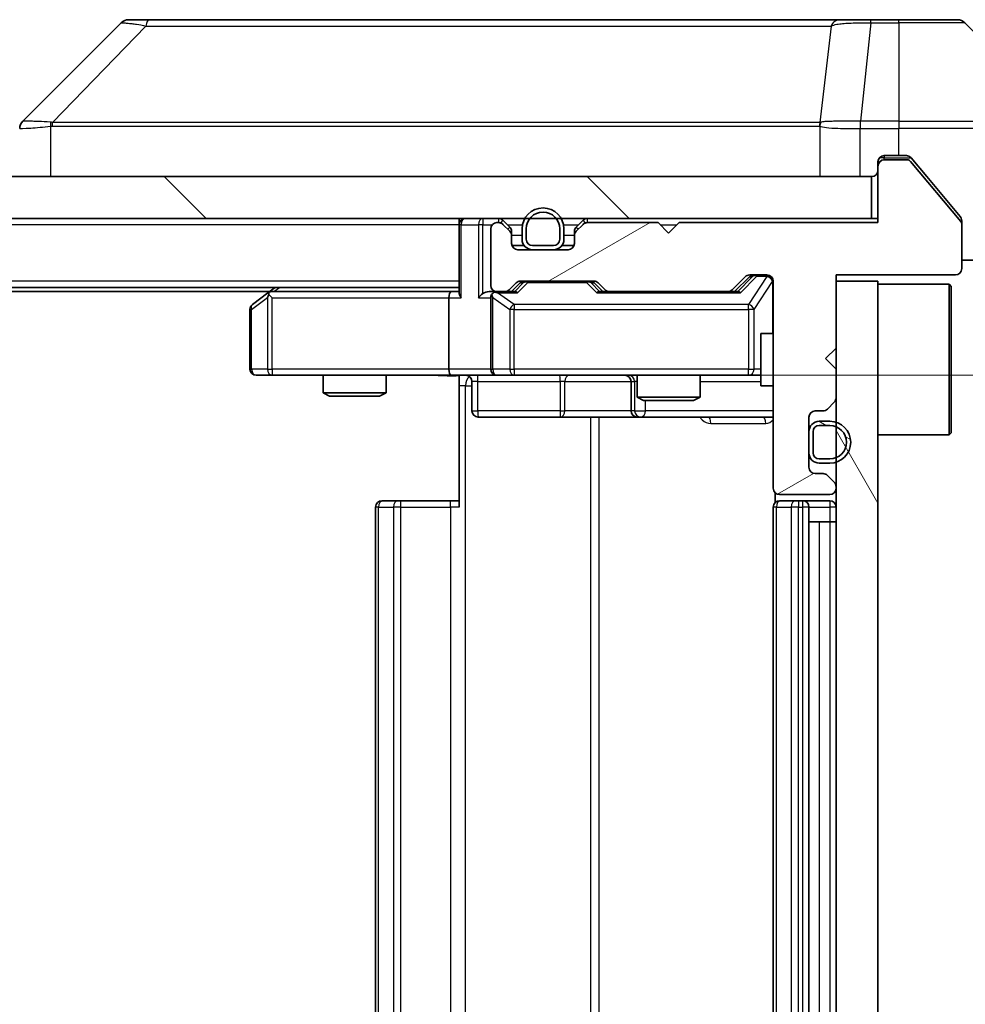
# Model space of a CAD drawing. Units: millimetres. Extents: x 0 to 7684, y 0 to 1264.
# Drawn here: x 2378 to 2423, y 1001 to 1048 of the extents above; entities that cross this region are included whole.
import ezdxf

# ---------------------------------------------------------------- set-up
doc = ezdxf.new("R2010")
doc.units = ezdxf.units.MM
doc.header["$LTSCALE"] = 3
doc.layers.get('Defpoints').update_dxf_attribs({"lineweight": 25})
for name, color, linetype, lineweight in [('Dimension (ISO)', 7, 'Continuous', 18), ('Dimension (ISO) @ 1', 7, 'Continuous', 18), ('Hatch (ISO)', 1, 'Continuous', 18), ('Visible (ISO)', 7, 'Continuous', 35), ('Visible Narrow (ISO)', 7, 'Continuous', 25)]:
    doc.layers.add(name, color=color, linetype=linetype, lineweight=lineweight)
doc.styles.add('Note Text (TK)', font='MS PGothic.ttf')
doc.dimstyles.new('Default - Method 1b (TK)', dxfattribs={"dimscale": 3, "dimtxt": 2.5, "dimasz": 2.5, "dimexe": 1, "dimexo": 1.5, "dimgap": 1, "dimtad": 1, "dimrnd": 1e-08, "dimdsep": 46, "dimtxsty": 'Note Text (TK)', "dimcen": 0.09, "dimdle": 5, "dimclrd": 100, "dimclre": 100, "dimclrt": 7, "dimadec": 1, "dimazin": 1, "dimtfac": 1, "dimtmove": 0, "dimatfit": 3, "dimfxl": 1, "dimtolj": 1, "dimlwd": -1, "dimlwe": -1, "dimarcsym": 0})

# ---------------------------------------------------------------- blocks, each defined once
blk = doc.blocks.new('*D36')
at = {"layer": 'Defpoints', "color": 0}
for p in [(2398.343, 1031.489), (2398.343, 965.489), (2479.512, 965.489)]:
    blk.add_point(p, dxfattribs=at)
at = {"layer": 'Dimension (ISO)', "color": 100}
for p, q in [((2405.093, 1031.489), (2484.012, 1031.489)), ((2479.512, 1020.239), (2479.512, 976.739)), ((2405.093, 965.489), (2484.012, 965.489))]:
    blk.add_line(p, q, dxfattribs=at)
for points in [[(2477.637, 1020.239), (2481.387, 1020.239), (2479.512, 1031.489)], [(2477.637, 976.739), (2481.387, 976.739), (2479.512, 965.489)]]:
    blk.add_solid(points, dxfattribs=at)
at = {"layer": 'Dimension (ISO)', "color": 7, "insert": (2469.387, 991.202), "char_height": 11.25, "attachment_point": 4, "rotation": 90, "style": 'Note Text (TK)'}
blk.add_mtext('\\A1;66', dxfattribs=at)

msp = doc.modelspace()

# ---------------------------------------------------------------- hatches: boundary and pattern name
at = {"layer": 'Hatch (ISO)'}
h = msp.add_hatch(dxfattribs=at)
h.set_pattern_fill('ANSI31', color=256, scale=114.3, angle=-14.99998, style=0)
h.set_pattern_definition([(30, (1117.75, -36), (-7.14375, 12.37334), [])])
edge = h.paths.add_edge_path()
edge.add_line((2418.7188, 1038.7891), (2409.2188, 1038.7891))
edge.add_line((2409.2188, 1038.7891), (2408.7188, 1038.2891))
edge.add_line((2408.7188, 1038.2891), (2408.2188, 1038.7891))
edge.add_line((2408.2188, 1038.7891), (2404.843, 1038.7891))
edge.add_ellipse((2404.843, 1038.4891), major_axis=(-0.3, 0), ratio=1, start_angle=270, end_angle=315)
edge.add_line((2404.6309, 1038.7012), (2404.3066, 1038.3769))
edge.add_ellipse((2404.5188, 1038.1648), major_axis=(-0.2121, -0.2121), ratio=1, start_angle=270, end_angle=315)
edge.add_line((2404.2188, 1038.1648), (2404.2188, 1037.7891))
edge.add_ellipse((2403.9188, 1037.7891), major_axis=(0, -0.3), ratio=1, start_angle=0, end_angle=90, ccw=False)
edge.add_line((2403.9188, 1037.4891), (2401.5188, 1037.4891))
edge.add_ellipse((2401.5188, 1037.7891), major_axis=(-0.3, 0), ratio=1, start_angle=0, end_angle=90, ccw=False)
edge.add_line((2401.2188, 1037.7891), (2401.2188, 1038.1648))
edge.add_ellipse((2400.9188, 1038.1648), major_axis=(0, 0.3), ratio=1, start_angle=270, end_angle=315)
edge.add_line((2401.1309, 1038.3769), (2400.8066, 1038.7012))
edge.add_ellipse((2400.5945, 1038.4891), major_axis=(-0.2121, 0.2121), ratio=1, start_angle=270, end_angle=315)
edge.add_line((2400.5945, 1038.7891), (2400.5188, 1038.7891))
edge.add_ellipse((2400.5188, 1038.4891), major_axis=(-0.3, 0), ratio=1, start_angle=270, end_angle=360)
edge.add_line((2400.2188, 1038.4891), (2400.2188, 1035.7891))
edge.add_ellipse((2400.5188, 1035.7891), major_axis=(0, -0.3), ratio=1, start_angle=270, end_angle=360)
edge.add_line((2400.5188, 1035.4891), (2400.8945, 1035.4891))
edge.add_ellipse((2400.8945, 1035.7891), major_axis=(0.3, 0), ratio=1, start_angle=270, end_angle=315)
edge.add_line((2401.1066, 1035.5769), (2401.4309, 1035.9012))
edge.add_ellipse((2401.643, 1035.6891), major_axis=(0.2121, 0.2121), ratio=1, start_angle=45, end_angle=90, ccw=False)
edge.add_line((2401.643, 1035.9891), (2405.1445, 1035.9891))
edge.add_ellipse((2405.1445, 1035.6891), major_axis=(0.3, 0), ratio=1, start_angle=45, end_angle=90, ccw=False)
edge.add_line((2405.3566, 1035.9012), (2405.6809, 1035.5769))
edge.add_ellipse((2405.893, 1035.7891), major_axis=(0.2121, -0.2121), ratio=1, start_angle=270, end_angle=315)
edge.add_line((2405.893, 1035.4891), (2411.5445, 1035.4891))
edge.add_ellipse((2411.5445, 1035.7891), major_axis=(0.3, 0), ratio=1, start_angle=270, end_angle=315)
edge.add_line((2411.7566, 1035.5769), (2412.3809, 1036.2012))
edge.add_ellipse((2412.593, 1035.9891), major_axis=(0.2121, 0.2121), ratio=1, start_angle=45, end_angle=90, ccw=False)
edge.add_line((2412.593, 1036.2891), (2413.4188, 1036.2891))
edge.add_ellipse((2413.4188, 1035.9891), major_axis=(0.3, 0), ratio=1, start_angle=0, end_angle=90, ccw=False)
edge.add_line((2413.7188, 1035.9891), (2413.7188, 1026.0891))
edge.add_ellipse((2414.0188, 1026.0891), major_axis=(0, -0.3), ratio=1, start_angle=270, end_angle=360)
edge.add_line((2414.0188, 1025.7891), (2416.4188, 1025.7891))
edge.add_ellipse((2416.4188, 1026.0891), major_axis=(0.3, 0), ratio=1, start_angle=270, end_angle=360)
edge.add_line((2416.7188, 1026.0891), (2416.7188, 1026.1648))
edge.add_ellipse((2416.4188, 1026.1648), major_axis=(0, 0.3), ratio=1, start_angle=270, end_angle=315)
edge.add_line((2416.6309, 1026.3769), (2416.3066, 1026.7012))
edge.add_ellipse((2416.0945, 1026.4891), major_axis=(-0.2121, 0.2121), ratio=1, start_angle=270, end_angle=315)
edge.add_line((2416.0945, 1026.7891), (2415.7188, 1026.7891))
edge.add_ellipse((2415.7188, 1027.0891), major_axis=(-0.3, 0), ratio=1, start_angle=0, end_angle=90, ccw=False)
edge.add_line((2415.4188, 1027.0891), (2415.4188, 1029.4891))
edge.add_ellipse((2415.7188, 1029.4891), major_axis=(0, 0.3), ratio=1, start_angle=0, end_angle=90, ccw=False)
edge.add_line((2415.7188, 1029.7891), (2416.0945, 1029.7891))
edge.add_ellipse((2416.0945, 1030.0891), major_axis=(0.3, 0), ratio=1, start_angle=270, end_angle=315)
edge.add_line((2416.3066, 1029.8769), (2416.6309, 1030.2012))
edge.add_ellipse((2416.4188, 1030.4133), major_axis=(0.2121, 0.2121), ratio=1, start_angle=270, end_angle=315)
edge.add_line((2416.7188, 1030.4133), (2416.7188, 1031.7891))
edge.add_line((2416.7188, 1031.7891), (2416.2188, 1032.2891))
edge.add_line((2416.2188, 1032.2891), (2416.7188, 1032.7891))
edge.add_line((2416.7188, 1032.7891), (2416.7188, 1036.2891))
edge.add_line((2416.7188, 1036.2891), (2422.4188, 1036.2891))
edge.add_ellipse((2422.4188, 1036.5891), major_axis=(0.3, 0), ratio=1, start_angle=270, end_angle=360)
edge.add_line((2422.7188, 1036.5891), (2422.7188, 1038.7167))
edge.add_ellipse((2422.5188, 1038.7167), major_axis=(0, 0.2), ratio=1, start_angle=270, end_angle=309.80557)
edge.add_line((2422.6724, 1038.8447), (2420.2787, 1041.7171))
edge.add_ellipse((2420.1251, 1041.5891), major_axis=(-0.128, 0.1536), ratio=1, start_angle=270, end_angle=320.19443)
edge.add_line((2420.1251, 1041.7891), (2419.0188, 1041.7891))
edge.add_ellipse((2419.0188, 1041.4891), major_axis=(-0.3, 0), ratio=1, start_angle=270, end_angle=360)
edge.add_line((2418.7188, 1041.4891), (2418.7188, 1038.7891))
h = msp.add_hatch(dxfattribs=at)
h.set_pattern_fill('ANSI31', color=256, scale=114.3, angle=90.00021, style=0)
h.set_pattern_definition([(135.0002, (1117.75, -36), (-10.10275, -10.10283), [])])
h.paths.add_polyline_path([(2269.0188, 1040.9891), (2269.0188, 1038.9891), (2418.4188, 1038.9891), (2418.4188, 1040.9891)])
h = msp.add_hatch(dxfattribs=at)
h.set_pattern_fill('ANSI31', color=256, scale=114.3, angle=75.00018, style=0)
h.set_pattern_definition([(120.0002, (1117.75, -36), (-12.37332, -7.14379), [])])
h.paths.add_polyline_path([(2416.7188, 960.9891), (2418.7188, 960.9891), (2418.7188, 1035.9891), (2416.7188, 1035.9891)])
h = msp.add_hatch(dxfattribs=at)
h.set_pattern_fill('ANSI31', color=256, scale=114.3, angle=105.00025, style=0)
h.set_pattern_definition([(150.0002, (1117.75, -36), (-7.1437, -12.37337), [])])
edge = h.paths.add_edge_path()
edge.add_ellipse((2415.9188, 1027.7891), major_axis=(0, -0.5), ratio=1, start_angle=270, end_angle=360)
edge.add_line((2415.9188, 1027.2891), (2416.4188, 1027.2891))
edge.add_ellipse((2416.4188, 1028.2891), major_axis=(1, 0), ratio=1, start_angle=270, end_angle=450)
edge.add_line((2416.4188, 1029.2891), (2415.9188, 1029.2891))
edge.add_ellipse((2415.9188, 1028.7891), major_axis=(-0.5, 0), ratio=1, start_angle=270, end_angle=360)
edge.add_line((2415.4188, 1028.7891), (2415.4188, 1027.7891))
edge = h.paths.add_edge_path(flags=0)
edge.add_ellipse((2415.9188, 1027.7891), major_axis=(-0.3, 0), ratio=1, start_angle=0, end_angle=90)
edge.add_line((2415.9188, 1027.4891), (2416.4188, 1027.4891))
edge.add_ellipse((2416.4188, 1028.2891), major_axis=(0.8, 0), ratio=1, start_angle=270, end_angle=450)
edge.add_line((2416.4188, 1029.0891), (2415.9188, 1029.0891))
edge.add_ellipse((2415.9188, 1028.7891), major_axis=(0, 0.3), ratio=1, start_angle=0, end_angle=90)
edge.add_line((2415.6188, 1028.7891), (2415.6188, 1027.7891))

# ---------------------------------------------------------------- linework, layer by layer
at = {"layer": 'Visible (ISO)'}
for p, q in [((2382.5723, 1048.3426), (2377.8652, 1043.6355)), ((2383.9015, 1048.4891), (2382.9259, 1048.4891)), ((2416.9136, 1048.4891), (2383.9015, 1048.4891)), ((2418.3817, 1048.4891), (2416.9136, 1048.4891)), ((2419.7188, 1048.4891), (2418.3817, 1048.4891)), ((2419.7188, 1048.4891), (2422.5116, 1048.4891)), ((2427.5723, 1043.6355), (2422.8652, 1048.3426)), ((2414.9688, 1043.5696), (2414.9688, 1043.572)), ((2419.0188, 1041.9891), (2419.7188, 1041.9891)), ((2420.1251, 1041.7891), (2419.0188, 1041.7891)), ((2420.0782, 1041.9891), (2419.7188, 1041.9891)), ((2422.6724, 1038.8447), (2420.2787, 1041.7171)), ((2421.0521, 1040.9891), (2420.3087, 1041.8811)), ((2418.7188, 1041.4891), (2418.7188, 1041.6891)), ((2418.7188, 1041.4891), (2418.7188, 1038.7891)), ((2418.4188, 1040.9891), (2269.0188, 1040.9891)), ((2418.4188, 1038.9891), (2418.4188, 1040.9891)), ((2422.6492, 1039.0725), (2421.0521, 1040.9891)), ((2269.0188, 1038.9891), (2418.4188, 1038.9891)), ((2398.7188, 1038.6891), (2398.7188, 1038.9891)), ((2401.1309, 1038.5769), (2400.8066, 1038.9012)), ((2404.6309, 1038.9012), (2404.3066, 1038.5769)), ((2418.7188, 1038.9891), (2418.4188, 1038.9891)), ((2398.7188, 1038.6891), (2398.7188, 1035.4012)), ((2400.2188, 1038.4891), (2400.2188, 1035.7891)), ((2400.5945, 1038.7891), (2400.5188, 1038.7891)), ((2401.1309, 1038.3769), (2400.8066, 1038.7012)), ((2401.7188, 1038.4891), (2401.7188, 1037.9891)), ((2401.9188, 1038.4891), (2401.9188, 1037.9891)), ((2401.9188, 1037.9891), (2401.9188, 1038.4891)), ((2403.5188, 1037.9891), (2403.5188, 1038.4891)), ((2403.5188, 1038.4891), (2403.5188, 1037.9891)), ((2403.7188, 1037.9891), (2403.7188, 1038.4891)), ((2404.6309, 1038.7012), (2404.3066, 1038.3769)), ((2408.2188, 1038.7891), (2404.843, 1038.7891)), ((2408.7188, 1038.2891), (2408.2188, 1038.7891)), ((2409.2188, 1038.7891), (2408.7188, 1038.2891)), ((2418.7188, 1038.7891), (2409.2188, 1038.7891)), ((2422.7188, 1038.8805), (2422.7188, 1038.7167)), ((2422.7188, 1036.5891), (2422.7188, 1038.7167)), ((2401.2188, 1038.1648), (2401.2188, 1038.3648)), ((2401.2188, 1037.7891), (2401.2188, 1038.1648)), ((2404.2188, 1038.3648), (2404.2188, 1038.1648)), ((2404.2188, 1038.1648), (2404.2188, 1037.7891)), ((2401.8188, 1037.6891), (2401.2359, 1037.6891)), ((2403.9188, 1037.4891), (2401.5188, 1037.4891)), ((2402.2188, 1037.6891), (2403.2188, 1037.6891)), ((2403.2188, 1037.6891), (2402.2188, 1037.6891)), ((2402.2188, 1037.4891), (2403.2188, 1037.4891)), ((2404.2016, 1037.6891), (2403.6188, 1037.6891)), ((2427.7188, 1036.9891), (2422.7188, 1036.9891)), ((2411.7566, 1035.5769), (2412.3809, 1036.2012)), ((2411.8688, 1035.4891), (2412.5809, 1036.2012)), ((2412.593, 1036.2891), (2413.4188, 1036.2891)), ((2416.7188, 1032.7891), (2416.7188, 1036.2891)), ((2416.7188, 1036.2891), (2422.4188, 1036.2891)), ((2398.7188, 1035.6891), (2288.7188, 1035.6891)), ((2389.9188, 1035.6891), (2389.5721, 1035.4291)), ((2401.1066, 1035.5769), (2401.4309, 1035.9012)), ((2401.2188, 1035.4891), (2401.6309, 1035.9012)), ((2401.643, 1035.9891), (2405.1445, 1035.9891)), ((2405.1566, 1035.9012), (2405.5688, 1035.4891)), ((2405.3566, 1035.9012), (2405.6809, 1035.5769)), ((2413.7188, 1035.9891), (2413.7188, 1026.0891)), ((2418.7188, 1035.9891), (2416.7188, 1035.9891)), ((2416.7188, 1035.9891), (2416.7188, 960.9891)), ((2418.7188, 960.9891), (2418.7188, 1035.9891)), ((2418.7188, 1035.8391), (2422.1188, 1035.8391)), ((2422.1188, 1028.6391), (2422.1188, 1035.8391)), ((2422.2188, 1035.7391), (2422.1188, 1035.8391)), ((2422.2188, 1035.7391), (2422.2188, 1028.7391)), ((2389.6521, 1035.4891), (2297.7854, 1035.4891)), ((2389.5721, 1035.4291), (2388.8388, 1034.8791)), ((2389.7822, 1035.1891), (2389.6265, 1035.3447)), ((2398.343, 1035.4891), (2389.7521, 1035.4891)), ((2398.2188, 1035.1891), (2398.2188, 1031.7891)), ((2398.7188, 1035.4891), (2398.343, 1035.4891)), ((2400.5188, 1035.4891), (2400.143, 1035.4891)), ((2400.2188, 1035.1891), (2400.2188, 1031.7891)), ((2400.5188, 1035.4891), (2400.8945, 1035.4891)), ((2401.3949, 1035.4891), (2400.8945, 1035.4891)), ((2405.893, 1035.4891), (2405.3927, 1035.4891)), ((2405.893, 1035.4891), (2411.5445, 1035.4891)), ((2412.0449, 1035.4891), (2411.5445, 1035.4891)), ((2388.7188, 1034.6391), (2388.7188, 1031.7891)), ((2413.1188, 1033.4891), (2413.1188, 1030.9891)), ((2413.7188, 1033.4891), (2413.1188, 1033.4891)), ((2416.2188, 1032.2891), (2416.7188, 1032.7891)), ((2416.7188, 1031.7891), (2416.2188, 1032.2891)), ((2389.0188, 1031.4891), (2389.7822, 1031.4891)), ((2389.7822, 1031.4891), (2398.343, 1031.4891)), ((2392.2188, 1031.4891), (2392.2188, 1030.6424)), ((2395.2188, 1031.4891), (2395.2188, 1030.6424)), ((2400.5188, 1031.4891), (2398.343, 1031.4891)), ((2398.7188, 1031.4813), (2398.7188, 1030.9891)), ((2400.5188, 1031.4891), (2401.337, 1031.4891)), ((2401.337, 1031.4891), (2412.5333, 1031.4891)), ((2407.2188, 1031.4891), (2407.2188, 1030.4424)), ((2410.2188, 1031.4891), (2410.2188, 1030.4424)), ((2412.5333, 1031.4891), (2413.1188, 1031.4891)), ((2416.7188, 1030.4133), (2416.7188, 1031.7891)), ((2398.7188, 1025.1891), (2398.7188, 1030.9891)), ((2399.3201, 1031.1891), (2399.3201, 1029.7891)), ((2406.9242, 1031.1891), (2406.9242, 1029.7891)), ((2413.7188, 1030.9891), (2413.1188, 1030.9891)), ((2392.2188, 1030.6424), (2395.2188, 1030.6424)), ((2392.5255, 1030.4891), (2392.2188, 1030.6424)), ((2394.912, 1030.4891), (2392.5255, 1030.4891)), ((2394.912, 1030.4891), (2395.2188, 1030.6424)), ((2407.2188, 1030.4424), (2410.2188, 1030.4424)), ((2407.5255, 1030.2891), (2407.2188, 1030.4424)), ((2409.912, 1030.2891), (2410.2188, 1030.4424)), ((2409.912, 1030.2891), (2407.5255, 1030.2891)), ((2416.3066, 1029.8769), (2416.6309, 1030.2012)), ((2399.6201, 1029.4891), (2403.5497, 1029.4891)), ((2403.5497, 1029.4891), (2407.2242, 1029.4891)), ((2407.2242, 1029.4891), (2407.3958, 1029.4891)), ((2407.3958, 1029.4891), (2413.7188, 1029.4891)), ((2415.4188, 1027.0891), (2415.4188, 1029.4891)), ((2415.7188, 1029.7891), (2416.0945, 1029.7891)), ((2416.4188, 1029.2891), (2415.9188, 1029.2891)), ((2416.4188, 1029.0891), (2415.9188, 1029.0891)), ((2415.9188, 1029.0891), (2416.4188, 1029.0891)), ((2415.4188, 1028.7891), (2415.4188, 1027.7891)), ((2415.6188, 1028.7891), (2415.6188, 1027.7891)), ((2415.6188, 1027.7891), (2415.6188, 1028.7891)), ((2418.7188, 1028.6391), (2422.1188, 1028.6391)), ((2422.2188, 1028.7391), (2422.1188, 1028.6391)), ((2415.9188, 1027.4891), (2416.4188, 1027.4891)), ((2416.4188, 1027.4891), (2415.9188, 1027.4891)), ((2415.9188, 1027.2891), (2416.4188, 1027.2891)), ((2416.0945, 1026.7891), (2415.7188, 1026.7891)), ((2416.6309, 1026.3769), (2416.3066, 1026.7012)), ((2413.8086, 1025.875), (2413.8086, 1025.4031)), ((2414.0188, 1025.7891), (2416.4188, 1025.7891)), ((2416.7188, 1026.0891), (2416.7188, 1026.1648)), ((2395.0188, 1025.4891), (2395.0773, 1025.4891)), ((2395.7844, 1025.4891), (2395.0773, 1025.4891)), ((2395.7844, 1025.4891), (2395.9259, 1025.4891)), ((2398.3045, 1025.4891), (2395.9259, 1025.4891)), ((2398.3045, 1025.4891), (2398.7188, 1025.4891)), ((2414.0188, 1025.4891), (2414.0773, 1025.4891)), ((2414.7844, 1025.4891), (2414.0773, 1025.4891)), ((2414.7844, 1025.4891), (2414.9259, 1025.4891)), ((2415.1188, 1025.4891), (2414.9259, 1025.4891)), ((2416.4188, 1025.4891), (2415.1188, 1025.4891)), ((2394.7188, 1025.1891), (2394.7188, 971.7891)), ((2413.7188, 1025.1891), (2413.7188, 971.7891)), ((2415.4188, 971.7891), (2415.4188, 1025.1891)), ((2415.4188, 1024.4891), (2415.9188, 1024.4891)), ((2416.4188, 1024.4891), (2415.9188, 1024.4891)), ((2416.4188, 1024.4891), (2416.7188, 1024.4891))]:
    msp.add_line(p, q, dxfattribs=at)
for centre, radius, start, end in [((2382.9259, 1047.9891), 0.5, 90, 135), ((2422.5116, 1047.9891), 0.5, 45, 90), ((2378.2188, 1043.2819), 0.5, 134.97183, 180.00125), ((2419.0188, 1041.6891), 0.3, 90, 180), ((2419.0188, 1041.4891), 0.3, 90, 180), ((2420.1251, 1041.5891), 0.2, 39.80557, 90), ((2418.4188, 1041.2891), 0.3, 270, 0), ((2402.7188, 1038.4891), 1, 0, 180), ((2399.0188, 1038.6891), 0.3, 90, 180), ((2400.5945, 1038.6891), 0.3, 45, 90), ((2402.7188, 1038.4891), 0.8, 0, 180), ((2402.7188, 1038.4891), 0.8, 0, 180), ((2404.843, 1038.6891), 0.3, 90, 135), ((2400.5188, 1038.4891), 0.3, 90, 180), ((2400.5945, 1038.4891), 0.3, 45, 90), ((2400.9188, 1038.3648), 0.3, 0, 45), ((2404.5188, 1038.3648), 0.3, 135, 180), ((2404.843, 1038.4891), 0.3, 90, 135), ((2422.5188, 1038.7167), 0.2, 0, 39.80557), ((2400.9188, 1038.1648), 0.3, 0, 45), ((2402.2188, 1037.9891), 0.5, 180, 270), ((2402.2188, 1037.9891), 0.3, 180, 270), ((2402.2188, 1037.9891), 0.3, 180, 270), ((2403.2188, 1037.9891), 0.3, 270, 0), ((2403.2188, 1037.9891), 0.3, 270, 0), ((2403.2188, 1037.9891), 0.5, 270, 0), ((2404.5188, 1038.1648), 0.3, 135, 180), ((2401.5188, 1037.7891), 0.3, 180, 270), ((2403.9188, 1037.7891), 0.3, 270, 0), ((2422.4188, 1036.5891), 0.3, 270, 0), ((2412.593, 1035.9891), 0.3, 90, 135), ((2413.4188, 1035.9891), 0.3, 0, 90), ((2400.5188, 1035.7891), 0.3, 180, 270), ((2401.643, 1035.6891), 0.3, 90, 135), ((2405.1445, 1035.6891), 0.3, 45, 90), ((2389.7521, 1035.1891), 0.3, 113.43798, 126.8699), ((2389.7521, 1035.1891), 0.3, 90, 113.43798), ((2400.5188, 1035.1891), 0.3, 148.75555, 180), ((2400.5188, 1035.1891), 0.3, 90, 113.43798), ((2400.8945, 1035.7891), 0.3, 270, 315), ((2405.893, 1035.7891), 0.3, 225, 270), ((2411.5445, 1035.7891), 0.3, 270, 315), ((2389.0188, 1034.6391), 0.3, 126.8699, 180), ((2389.0188, 1031.7891), 0.3, 180, 270), ((2399.0201, 1031.1891), 0.3, 0, 90), ((2400.5188, 1031.7891), 0.3, 180, 270), ((2406.6242, 1031.1891), 0.3, 0, 90), ((2416.4188, 1030.4133), 0.3, 315, 0), ((2399.6201, 1029.7891), 0.3, 180, 270), ((2407.2242, 1029.7891), 0.3, 180, 270), ((2415.7188, 1029.4891), 0.3, 90, 180), ((2416.0945, 1030.0891), 0.3, 270, 315), ((2415.9188, 1028.7891), 0.5, 90, 180), ((2415.9188, 1028.7891), 0.3, 90, 180), ((2415.9188, 1028.7891), 0.3, 90, 180), ((2416.4188, 1028.2891), 1, 270, 90), ((2416.4188, 1028.2891), 0.8, 270, 90), ((2416.4188, 1028.2891), 0.8, 270, 90), ((2415.9188, 1027.7891), 0.5, 180, 270), ((2415.9188, 1027.7891), 0.3, 180, 270), ((2415.9188, 1027.7891), 0.3, 180, 270), ((2415.7188, 1027.0891), 0.3, 180, 270), ((2416.0945, 1026.4891), 0.3, 45, 90), ((2416.4188, 1026.1648), 0.3, 0, 45), ((2414.0188, 1026.0891), 0.3, 180, 270), ((2416.4188, 1026.0891), 0.3, 270, 0), ((2395.0188, 1025.1891), 0.3, 90, 180), ((2414.0188, 1025.1891), 0.3, 90, 180), ((2415.1188, 1025.1891), 0.3, 0, 90), ((2416.4188, 1025.1891), 0.3, 0, 90)]:
    msp.add_arc(centre, radius, start, end, dxfattribs=at)
for centre, major_axis, ratio, start_param, end_param in [((2378.1194, 1041.0727), (-0.254, 2.5629), 0.0093619, 6.2829775, 6.2908582), ((2412.7931, 1035.9891), (-0.3, 0), 0.9998508, 4.712389, 5.4978618), ((2401.8431, 1035.6891), (-0.3, 0), 0.9998508, 4.712389, 5.4978618), ((2404.9445, 1035.6891), (0.3, 0), 0.9998508, 0.7853235, 1.5707963), ((2389.7822, 1035.2116), (0.2411, 0.4823), 0.3700244, 1.4790131, 1.7537399), ((2398.343, 1035.1891), (0, -0.3), 0.4142136, 3.1415927, 4.712389), ((2399.0188, 1035.1891), (0.2772, -0.2772), 0.4142136, 3.5342917, 4.3196899), ((2399.843, 1035.1891), (-0.2772, -0.2772), 0.4142136, 4.3196899, 5.1050881), ((2400.143, 1035.1891), (-0.4243, 0), 0.7071068, 4.712389, 5.4977871), ((2400.5188, 1035.2116), (-0.2515, 0.483), 0.3384375, 1.1216156, 1.3963425), ((2400.551, 1035.1891), (-0.6487, 0.2044), 0.3384375, 4.8186392, 5.0530703), ((2401.498, 1035.1891), (0.1246, -0.2958), 0.4004104, 2.3310669, 2.974568), ((2405.2895, 1035.1891), (-0.1246, -0.2958), 0.4004104, 3.3086173, 3.9521184), ((2412.148, 1035.1891), (0.1246, -0.2958), 0.4004104, 2.3310669, 2.974568), ((2398.343, 1031.7891), (0, -0.3), 0.4142136, 4.712389, 6.2831853)]:
    msp.add_ellipse(centre, major_axis=major_axis, ratio=ratio, start_param=start_param, end_param=end_param, dxfattribs=at)
for points, knots in [([(2420.3087, 1041.8811), (2420.3028, 1041.8882), (2420.2967, 1041.8949), (2420.2637, 1041.9278), (2420.23, 1041.9509), (2420.1561, 1041.9815), (2420.1159, 1041.9891), (2420.0782, 1041.9891)], [-0.070529028, -0.070529028, -0.070529028, -0.070529028, -0.06784493, -0.06784493, -0.056529226, -0.056529226, -0.045213522, -0.045213522, -0.045213522, -0.045213522]), ([(2422.7188, 1038.8805), (2422.7188, 1038.918), (2422.7112, 1038.9579), (2422.6845, 1039.0231), (2422.6681, 1039.0498), (2422.6492, 1039.0725)], [-0.093261283, -0.093261283, -0.093261283, -0.093261283, -0.081985357, -0.081985357, -0.073077632, -0.073077632, -0.073077632, -0.073077632]), ([(2389.6328, 1035.4643), (2389.6318, 1035.4619), (2389.6309, 1035.4593), (2389.6257, 1035.4421), (2389.6231, 1035.4228), (2389.6227, 1035.3856), (2389.624, 1035.3647), (2389.6265, 1035.3447)], [0.381031219, 0.381031219, 0.381031219, 0.381031219, 0.382741903, 0.382741903, 0.391761654, 0.391761654, 0.398553638, 0.398553638, 0.398553638, 0.398553638]), ([(2400.3994, 1035.4643), (2400.3932, 1035.4616), (2400.3871, 1035.4587), (2400.3546, 1035.442), (2400.3254, 1035.4205), (2400.2893, 1035.3835), (2400.2741, 1035.3638), (2400.2623, 1035.3447)], [0.250886757, 0.250886757, 0.250886757, 0.250886757, 0.252877969, 0.252877969, 0.261958418, 0.261958418, 0.268388032, 0.268388032, 0.268388032, 0.268388032]), ([(2398.7188, 1031.4773), (2398.5255, 1031.4673), (2398.3318, 1031.4609), (2397.9442, 1031.4719), (2397.7504, 1031.4891), (2397.5562, 1031.4891)], [0, 0, 0, 0, 0.05805072, 0.05805072, 0.11630897, 0.11630897, 0.11630897, 0.11630897])]:
    msp.add_open_spline(points, degree=3, knots=knots, dxfattribs=at)
at = {"layer": 'Visible Narrow (ISO)'}
for p, q in [((2418.3817, 1048.3426), (2417.8877, 1043.6355)), ((2418.3817, 1048.3426), (2418.3817, 1048.4891)), ((2418.3817, 1048.3426), (2419.7188, 1048.3426)), ((2419.7188, 1048.3426), (2419.7188, 1048.4891)), ((2419.7188, 1048.3426), (2419.7188, 1043.6355)), ((2422.8652, 1048.3426), (2419.7188, 1048.3426)), ((2383.7481, 1048.1873), (2379.2804, 1043.5719)), ((2416.481, 1048.1873), (2415.9503, 1043.5719)), ((2417.8691, 1043.6356), (2417.8724, 1043.2819)), ((2419.7188, 1043.6355), (2417.8877, 1043.6355)), ((2417.8877, 1043.282), (2417.8877, 1043.6355)), ((2419.7188, 1043.6355), (2427.5723, 1043.6355)), ((2419.7188, 1043.6355), (2419.7188, 1043.282)), ((2379.2002, 1040.9891), (2379.2002, 1043.3954)), ((2385.7188, 1043.5737), (2385.7188, 1043.5735)), ((2403.7188, 1043.5786), (2403.7188, 1043.5797)), ((2409.0255, 1043.5781), (2409.0255, 1043.5789)), ((2415.9408, 1043.3954), (2415.9408, 1040.9891)), ((2417.8724, 1040.9891), (2417.8724, 1043.2819)), ((2417.8877, 1043.282), (2419.7188, 1043.282)), ((2419.7188, 1041.9891), (2419.7188, 1043.282)), ((2427.7188, 1043.282), (2419.7188, 1043.282)), ((2419.0188, 1041.8891), (2418.7951, 1041.8891)), ((2419.0188, 1041.9891), (2419.0188, 1041.8891)), ((2419.0188, 1041.8891), (2420.3018, 1041.8891)), ((2419.0188, 1041.7891), (2419.0188, 1041.8891)), ((2399.843, 1038.9891), (2399.843, 1038.6891)), ((2400.5945, 1038.9891), (2400.5945, 1038.7891)), ((2400.8066, 1038.9012), (2400.6816, 1038.7762)), ((2404.7559, 1038.7762), (2404.6309, 1038.9012)), ((2404.843, 1038.7891), (2404.843, 1038.9891)), ((2398.7188, 1038.6891), (2288.7188, 1038.6891)), ((2398.8066, 1038.6891), (2398.7188, 1038.6891)), ((2398.8066, 1038.6891), (2399.6309, 1038.6891)), ((2398.8066, 1035.1891), (2398.8066, 1038.6891)), ((2399.843, 1038.6891), (2399.6309, 1038.6891)), ((2399.6309, 1038.6891), (2399.6309, 1035.1891)), ((2399.843, 1038.6891), (2400.2951, 1038.6891)), ((2399.843, 1035.4012), (2399.843, 1038.6891)), ((2401.0188, 1038.6891), (2401.739, 1038.6891)), ((2401.0309, 1038.4769), (2401.1309, 1038.5769)), ((2403.6986, 1038.6891), (2404.4188, 1038.6891)), ((2404.3066, 1038.5769), (2404.4066, 1038.4769)), ((2408.3188, 1038.6891), (2409.1188, 1038.6891)), ((2401.2188, 1038.3648), (2401.1424, 1038.3648)), ((2401.2188, 1038.1891), (2401.7188, 1038.1891)), ((2403.7188, 1038.1891), (2404.2188, 1038.1891)), ((2404.2951, 1038.3648), (2404.2188, 1038.3648)), ((2412.7174, 1036.2012), (2412.0217, 1035.4891)), ((2412.148, 1035.4291), (2412.9296, 1036.2291)), ((2413.4188, 1036.2072), (2412.5333, 1034.8791)), ((2412.5809, 1036.2012), (2412.7174, 1036.2012)), ((2412.9296, 1036.2891), (2412.9296, 1036.2291)), ((2412.9296, 1036.2291), (2413.4188, 1036.2291)), ((2413.4188, 1036.2291), (2413.4188, 1036.2891)), ((2413.4188, 1036.2291), (2413.4188, 1036.2072)), ((2398.7188, 1035.9891), (2288.7188, 1035.9891)), ((2389.8656, 1035.4891), (2390.1323, 1035.6891)), ((2401.7743, 1035.9012), (2401.3717, 1035.4891)), ((2401.498, 1035.4291), (2401.9865, 1035.9291)), ((2401.6309, 1035.9012), (2401.7743, 1035.9012)), ((2401.9865, 1035.9891), (2401.9865, 1035.9291)), ((2401.9865, 1035.9291), (2404.801, 1035.9291)), ((2404.801, 1035.9291), (2404.801, 1035.9891)), ((2404.801, 1035.9291), (2405.2895, 1035.4291)), ((2405.4158, 1035.4891), (2405.0132, 1035.9012)), ((2405.0132, 1035.9012), (2405.1566, 1035.9012)), ((2412.8017, 1034.6391), (2413.6871, 1035.9672)), ((2413.7188, 1035.9672), (2413.6871, 1035.9672)), ((2413.6871, 1035.9672), (2413.6871, 1033.4891)), ((2388.7994, 1034.6391), (2389.5628, 1035.2116)), ((2389.5628, 1035.2116), (2389.5628, 1031.7891)), ((2389.7822, 1035.1891), (2398.2188, 1035.1891)), ((2389.7822, 1031.7891), (2389.7822, 1035.1891)), ((2398.2188, 1035.1891), (2398.8066, 1035.1891)), ((2399.6309, 1035.1891), (2400.2188, 1035.1891)), ((2400.3141, 1035.2116), (2401.1323, 1034.6391)), ((2400.3141, 1031.7891), (2400.3141, 1035.2116)), ((2400.551, 1035.4291), (2401.498, 1035.4291)), ((2401.337, 1034.8791), (2400.551, 1035.4291)), ((2405.2895, 1035.4291), (2412.148, 1035.4291)), ((2401.337, 1034.8791), (2401.337, 1034.6391)), ((2412.5333, 1034.8791), (2401.337, 1034.8791)), ((2412.5333, 1034.6391), (2412.5333, 1034.8791)), ((2388.7188, 1034.6391), (2388.7994, 1034.6391)), ((2388.7994, 1031.7891), (2388.7994, 1034.6391)), ((2401.337, 1034.6391), (2401.1323, 1034.6391)), ((2401.1323, 1034.6391), (2401.1323, 1031.7891)), ((2401.337, 1031.7891), (2401.337, 1034.6391)), ((2401.337, 1034.6391), (2412.5333, 1034.6391)), ((2412.8017, 1034.6391), (2412.5333, 1034.6391)), ((2412.5333, 1034.6391), (2412.5333, 1031.7891)), ((2412.8017, 1031.7891), (2412.8017, 1034.6391)), ((2388.7188, 1031.7891), (2388.7994, 1031.7891)), ((2389.5628, 1031.7891), (2388.7994, 1031.7891)), ((2389.5628, 1031.7891), (2389.7822, 1031.7891)), ((2398.2188, 1031.7891), (2389.7822, 1031.7891)), ((2389.7822, 1031.7891), (2389.7822, 1031.4891)), ((2400.2188, 1031.7891), (2398.2188, 1031.7891)), ((2400.2188, 1031.7891), (2400.3141, 1031.7891)), ((2401.1323, 1031.7891), (2400.3141, 1031.7891)), ((2401.1323, 1031.7891), (2401.337, 1031.7891)), ((2401.337, 1031.7891), (2401.337, 1031.4891)), ((2412.5333, 1031.7891), (2401.337, 1031.7891)), ((2412.5333, 1031.7891), (2412.8017, 1031.7891)), ((2412.5333, 1031.4891), (2412.5333, 1031.7891)), ((2413.1188, 1031.7891), (2412.8017, 1031.7891)), ((2399.0116, 1030.9891), (2398.7188, 1030.9891)), ((2399.0116, 965.9891), (2399.0116, 1030.9891)), ((2399.0116, 1030.9891), (2399.3201, 1030.9891)), ((2399.607, 1031.1891), (2399.3201, 1031.1891)), ((2399.607, 1031.1891), (2403.5366, 1031.1891)), ((2399.607, 1029.7891), (2399.607, 1031.1891)), ((2403.7618, 1031.1891), (2403.5366, 1031.1891)), ((2403.5366, 1031.1891), (2403.5366, 1029.7891)), ((2403.7618, 1031.1891), (2406.9242, 1031.1891)), ((2403.7618, 1029.7891), (2403.7618, 1031.1891)), ((2406.9245, 1031.1891), (2406.9242, 1031.1891)), ((2406.9245, 1031.1891), (2407.0961, 1031.1891)), ((2406.9245, 1029.7891), (2406.9245, 1031.1891)), ((2407.2188, 1031.1891), (2407.0961, 1031.1891)), ((2407.0961, 1031.1891), (2407.0961, 1029.7891)), ((2410.2188, 1031.1891), (2413.1188, 1031.1891)), ((2407.6079, 1029.7891), (2407.6079, 1030.2891)), ((2399.3201, 1029.7891), (2399.607, 1029.7891)), ((2403.5366, 1029.7891), (2399.607, 1029.7891)), ((2403.5366, 1029.7891), (2403.7618, 1029.7891)), ((2406.9242, 1029.7891), (2403.7618, 1029.7891)), ((2404.9896, 1029.4891), (2404.9896, 967.4891)), ((2405.394, 967.4891), (2405.394, 1029.4891)), ((2406.9242, 1029.7891), (2406.9245, 1029.7891)), ((2407.0961, 1029.7891), (2406.9245, 1029.7891)), ((2407.0961, 1029.7891), (2407.6079, 1029.7891)), ((2413.7188, 1029.7891), (2407.6079, 1029.7891)), ((2410.7336, 1029.1891), (2413.3637, 1029.1891)), ((2395.9259, 1025.1891), (2395.9259, 1025.4891)), ((2398.3045, 1025.1891), (2398.3045, 1025.4891)), ((2414.9259, 1025.4891), (2414.9259, 1025.1891)), ((2415.1188, 1025.4891), (2415.1188, 1025.1891)), ((2416.4188, 1025.4891), (2416.4188, 1025.1891)), ((2394.8652, 1025.1891), (2394.7188, 1025.1891)), ((2394.8652, 971.7891), (2394.8652, 1025.1891)), ((2394.8652, 1025.1891), (2395.5723, 1025.1891)), ((2395.5723, 1025.1891), (2395.5723, 971.7891)), ((2395.9259, 1025.1891), (2395.5723, 1025.1891)), ((2395.9259, 971.7891), (2395.9259, 1025.1891)), ((2395.9259, 1025.1891), (2398.3045, 1025.1891)), ((2398.3045, 1025.1891), (2398.3045, 971.7891)), ((2398.7188, 1025.1891), (2398.3045, 1025.1891)), ((2413.8652, 1025.1891), (2413.7188, 1025.1891)), ((2413.8652, 971.7891), (2413.8652, 1025.1891)), ((2413.8652, 1025.1891), (2414.5723, 1025.1891)), ((2414.5723, 1025.1891), (2414.5723, 971.7891)), ((2414.9259, 1025.1891), (2414.5723, 1025.1891)), ((2414.9259, 971.7891), (2414.9259, 1025.1891)), ((2414.9259, 1025.1891), (2415.1188, 1025.1891)), ((2415.1188, 1025.1891), (2415.1188, 971.7891)), ((2415.4188, 1025.1891), (2415.1188, 1025.1891)), ((2415.4188, 1025.1891), (2416.4188, 1025.1891)), ((2416.4188, 1025.1891), (2416.4188, 1024.4891)), ((2416.7188, 1025.1891), (2416.4188, 1025.1891)), ((2415.9188, 1024.4891), (2415.9188, 972.4891)), ((2416.4188, 1024.4891), (2416.4188, 972.4891))]:
    msp.add_line(p, q, dxfattribs=at)
msp.add_arc((2404.801, 1035.6891), 0.3, 45, 90.00428, dxfattribs=at)
for centre, major_axis, ratio, start_param, end_param in [((2383.9015, 1047.9891), (0, 0.5), 0.334217, 0, 1.1631073), ((2416.9136, 1047.9891), (0, 0.5), 0.9424961, 0, 1.1631073), ((2417.6417, 1041.0735), (1.1531, 2.3491), 0.8868656, 0.401991, 0.4098729), ((2379.3299, 1043.3954), (-0.0739, 0.4945), 0.2565995, 1.1323703, 1.5324621), ((2379.4028, 1043.4012), (-0.0002, -0.5), 0.2606492, 4.3641196, 4.7124922), ((2416.404, 1043.4012), (-0.0007, 0.5), 0.9654335, 1.2210076, 1.5693802), ((2416.4237, 1043.3954), (-0.2432, -0.4368), 0.9558993, 4.8014076, 5.2014997), ((2417.7173, 1041.9677), (1.3965, 0.5705), 0.8478071, 1.121789, 1.1322502), ((2399.0188, 1038.6891), (0, 0.3), 0.7071068, 0, 1.5707963), ((2399.843, 1038.6891), (0, 0.3), 0.7071068, 0, 1.5707963), ((2412.9296, 1035.9891), (0, 0.3), 0.9998508, 0, 0.7854728), ((2412.9296, 1035.9891), (-0.2146, 0.2096), 0.6901674, 5.305635, 6.266302), ((2413.4188, 1035.9891), (0.3, 0), 0.8, 0, 1.5707963), ((2413.4188, 1035.9672), (0.3, 0), 0.8, 0, 1.5707963), ((2413.4188, 1035.9672), (0.2496, -0.1664), 0.7427814, 0.7314474, 2.0305866), ((2401.9865, 1035.6891), (0, 0.3), 0.9998508, 0, 0.7854728), ((2401.9865, 1035.6891), (-0.2146, 0.2096), 0.6901674, 5.305635, 6.266302), ((2404.801, 1035.6891), (0.2146, 0.2096), 0.6901674, 0.0168833, 0.9775503), ((2389.0188, 1034.6391), (-0.18, 0.24), 0.6509254, 0, 1.116638), ((2401.337, 1034.6391), (-0.172, -0.2458), 0.6073134, 3.9975941, 5.1142321), ((2412.5333, 1034.6391), (-0.2496, 0.1664), 0.7427814, 3.87304, 5.1721792), ((2389.0188, 1031.7891), (0, -0.3), 0.7311768, 4.712389, 6.2831853), ((2389.7822, 1031.7891), (0, -0.3), 0.7311768, 4.712389, 6.2831853), ((2399.3652, 1030.9891), (0, -0.5), 0.7071068, 3.6320888, 4.712389), ((2399.5939, 1031.1891), (0, 0.3), 0.0436194, 4.712389, 6.2831853), ((2400.5188, 1031.7891), (0, -0.3), 0.682188, 4.712389, 6.2831853), ((2401.337, 1031.7891), (0, -0.3), 0.682188, 4.712389, 6.2831853), ((2403.5235, 1031.1891), (0, 0.3), 0.0436194, 4.712389, 6.2831853), ((2403.974, 1031.1891), (0, 0.3), 0.7071068, 0, 1.5707963), ((2406.6248, 1031.1891), (0, 0.3), 0.9990482, 4.712389, 6.2831853), ((2406.7964, 1031.1891), (0, 0.3), 0.9990482, 4.712389, 6.2831853), ((2412.5333, 1031.7891), (0, -0.3), 0.8944272, 0, 1.5707963), ((2399.6201, 1029.7891), (0, -0.3), 0.0436194, 4.712389, 6.2831853), ((2403.5497, 1029.7891), (0, -0.3), 0.0436194, 4.712389, 6.2831853), ((2403.5497, 1029.7891), (0, -0.3), 0.7071068, 0, 1.5707963), ((2407.2242, 1029.7891), (0, -0.3), 0.9990482, 4.712389, 6.2831853), ((2407.3958, 1029.7891), (0, -0.3), 0.9990482, 4.712389, 6.2831853), ((2407.3958, 1029.7891), (0, -0.3), 0.7071068, 0, 1.5707963), ((2410.6061, 1029.1891), (0, 0.3), 0.4251427, 4.712389, 6.2831853), ((2413.1883, 1029.1891), (0, 0.3), 0.5845417, 4.712389, 6.2831853), ((2395.0773, 1025.1891), (0, 0.3), 0.7071068, 0, 1.5707963), ((2395.7844, 1025.1891), (0, 0.3), 0.7071068, 0, 1.5707963), ((2414.0773, 1025.1891), (0, 0.3), 0.7071068, 0, 1.5707963), ((2414.7844, 1025.1891), (0, 0.3), 0.7071068, 0, 1.5707963)]:
    msp.add_ellipse(centre, major_axis=major_axis, ratio=ratio, start_param=start_param, end_param=end_param, dxfattribs=at)
for points, knots in [([(2382.5723, 1048.3426), (2382.5729, 1048.3432), (2382.6224, 1048.3426), (2382.689, 1048.3385), (2382.7108, 1048.3372), (2382.7345, 1048.3355), (2382.7604, 1048.3333), (2382.8149, 1048.3288), (2382.8776, 1048.3224), (2382.9644, 1048.3132), (2383.031, 1048.3062), (2383.1056, 1048.298), (2383.1891, 1048.287), (2383.2251, 1048.2822), (2383.2628, 1048.2769), (2383.3021, 1048.271), (2383.4325, 1048.2513), (2383.5799, 1048.226), (2383.7481, 1048.1873)], [-0.18750417, -0.18750417, -0.18750417, -0.18750417, -0.13432623, -0.13432623, -0.13432623, -0.1169551, -0.1169551, -0.1169551, -0.08035893, -0.08035893, -0.08035893, -0.0522949, -0.0522949, -0.0522949, -0.04017946, -0.04017946, -0.04017946, 0, 0, 0, 0]), ([(2416.481, 1048.1873), (2416.5535, 1048.2236), (2416.6483, 1048.2485), (2416.7528, 1048.2673), (2416.7969, 1048.2752), (2416.8431, 1048.2821), (2416.8916, 1048.2883), (2416.9818, 1048.2998), (2417.0783, 1048.3086), (2417.1797, 1048.3156), (2417.2624, 1048.3213), (2417.3484, 1048.3258), (2417.4368, 1048.3294), (2417.5772, 1048.3352), (2417.704, 1048.339), (2417.8495, 1048.3411), (2418.0103, 1048.3435), (2418.2106, 1048.3438), (2418.3817, 1048.3426)], [-0.18750242, -0.18750242, -0.18750242, -0.18750242, -0.14982589, -0.14982589, -0.14982589, -0.1339303, -0.1339303, -0.1339303, -0.10441433, -0.10441433, -0.10441433, -0.08035818, -0.08035818, -0.08035818, -0.04217927, -0.04217927, -0.04217927, 0, 0, 0, 0]), ([(2383.7481, 1048.1873), (2383.7724, 1048.1871), (2383.7968, 1048.1869), (2383.8212, 1048.1868), (2383.9646, 1048.1857), (2384.1732, 1048.185), (2384.3067, 1048.1844), (2384.3907, 1048.184), (2384.4576, 1048.1837), (2384.5314, 1048.1834), (2384.5655, 1048.1832), (2384.6014, 1048.1831), (2384.6426, 1048.183), (2385.2365, 1048.1813), (2385.8505, 1048.1817), (2386.4174, 1048.1822), (2386.5881, 1048.1823), (2386.7582, 1048.1824), (2386.9331, 1048.1825), (2387.9788, 1048.183), (2389.0125, 1048.1815), (2390.0297, 1048.1803), (2390.8782, 1048.1794), (2391.7212, 1048.1789), (2392.5463, 1048.1786), (2393.6994, 1048.1783), (2394.8176, 1048.1782), (2395.9176, 1048.1777), (2397.3633, 1048.177), (2398.7694, 1048.1765), (2400.114, 1048.1762), (2402.279, 1048.1756), (2404.2926, 1048.1752), (2406.1524, 1048.1748), (2406.5034, 1048.1747), (2406.8483, 1048.1748), (2407.1869, 1048.1749), (2408.3025, 1048.1755), (2409.3513, 1048.177), (2410.3307, 1048.1776), (2411.075, 1048.178), (2411.775, 1048.178), (2412.4372, 1048.1785), (2412.911, 1048.1788), (2413.3644, 1048.1794), (2413.7925, 1048.1804), (2414.3057, 1048.1817), (2414.7869, 1048.1833), (2415.2347, 1048.1825), (2415.2713, 1048.1824), (2415.3076, 1048.1823), (2415.3438, 1048.1822), (2415.3793, 1048.1822), (2415.4146, 1048.1821), (2415.4496, 1048.1819), (2415.4841, 1048.1818), (2415.5183, 1048.1817), (2415.5523, 1048.1816), (2415.5857, 1048.1815), (2415.6188, 1048.1814), (2415.6518, 1048.1813), (2415.6841, 1048.1812), (2415.7161, 1048.1811), (2415.748, 1048.181), (2415.7791, 1048.181), (2415.8101, 1048.1809), (2415.8408, 1048.1809), (2415.8697, 1048.1809), (2415.8983, 1048.1808), (2415.9269, 1048.1809), (2415.9555, 1048.1809), (2415.9841, 1048.1809), (2416.0124, 1048.181), (2416.0397, 1048.181), (2416.0668, 1048.1812), (2416.0937, 1048.1813), (2416.1171, 1048.1814), (2416.1404, 1048.1816), (2416.1635, 1048.1817), (2416.1876, 1048.1819), (2416.2115, 1048.1822), (2416.2352, 1048.1824), (2416.2571, 1048.1827), (2416.2788, 1048.183), (2416.3004, 1048.1833), (2416.3415, 1048.1839), (2416.3704, 1048.1847), (2416.4166, 1048.1857), (2416.4327, 1048.1861), (2416.4499, 1048.1865), (2416.4637, 1048.1869), (2416.4694, 1048.187), (2416.4751, 1048.1872), (2416.481, 1048.1873)], [-4.8262125, -4.8262125, -4.8262125, -4.8262125, -4.8184484, -4.8184484, -4.8184484, -4.7726935, -4.7726935, -4.7726935, -4.7439096, -4.7439096, -4.7439096, -4.7306169, -4.7306169, -4.7306169, -4.5391369, -4.5391369, -4.5391369, -4.481483, -4.481483, -4.481483, -4.1367536, -4.1367536, -4.1367536, -3.8491909, -3.8491909, -3.8491909, -3.4472946, -3.4472946, -3.4472946, -2.9190132, -2.9190132, -2.9190132, -2.0683768, -2.0683768, -2.0683768, -1.9078307, -1.9078307, -1.9078307, -1.3789179, -1.3789179, -1.3789179, -0.97699, -0.97699, -0.97699, -0.6894589, -0.6894589, -0.6894589, -0.3447295, -0.3447295, -0.3447295, -0.3165651, -0.3165651, -0.3165651, -0.2889051, -0.2889051, -0.2889051, -0.261771, -0.261771, -0.261771, -0.2351915, -0.2351915, -0.2351915, -0.2092051, -0.2092051, -0.2092051, -0.1838626, -0.1838626, -0.1838626, -0.1601156, -0.1601156, -0.1601156, -0.1362579, -0.1362579, -0.1362579, -0.1133238, -0.1133238, -0.1133238, -0.0934336, -0.0934336, -0.0934336, -0.0727956, -0.0727956, -0.0727956, -0.0538131, -0.0538131, -0.0538131, -0.0177321, -0.0177321, -0.0177321, -0.0052142, -0.0052142, -0.0052142, 0, 0, 0, 0]), ([(2379.1836, 1043.5881), (2378.9772, 1043.6066), (2378.7887, 1043.6163), (2378.6255, 1043.6222), (2378.515, 1043.6262), (2378.4154, 1043.6284), (2378.3266, 1043.6303), (2378.2442, 1043.6321), (2378.1737, 1043.6333), (2378.1139, 1043.6341), (2377.9609, 1043.6361), (2377.869, 1043.6356), (2377.8654, 1043.6356)], [0.00000287, 0.00000287, 0.00000287, 0.00000287, 0.05028531, 0.05028531, 0.05028531, 0.08433763, 0.08433763, 0.08433763, 0.11593605, 0.11593605, 0.11593605, 0.19678779, 0.19678779, 0.19678779, 0.19678779]), ([(2417.8691, 1043.6356), (2417.6663, 1043.6357), (2417.4563, 1043.6357), (2417.2656, 1043.6352), (2417.135, 1043.6349), (2417.0106, 1043.6344), (2416.8891, 1043.6336), (2416.7842, 1043.6329), (2416.6841, 1043.6321), (2416.5905, 1043.6305), (2416.5061, 1043.6292), (2416.4269, 1043.6272), (2416.3539, 1043.6244), (2416.2948, 1043.6221), (2416.2398, 1043.6192), (2416.1895, 1043.6155), (2416.1087, 1043.6094), (2416.0395, 1043.6009), (2415.9862, 1043.5881)], [0, 0, 0, 0, 0.0500605, 0.0500605, 0.0500605, 0.08433763, 0.08433763, 0.08433763, 0.11390326, 0.11390326, 0.11390326, 0.14056271, 0.14056271, 0.14056271, 0.16213148, 0.16213148, 0.16213148, 0.19678779, 0.19678779, 0.19678779, 0.19678779]), ([(2377.7188, 1043.2819), (2377.7188, 1043.2784), (2377.9151, 1043.2864), (2378.2542, 1043.3103), (2378.5086, 1043.3283), (2378.8419, 1043.3552), (2379.2002, 1043.3954)], [-0.19678779, -0.19678779, -0.19678779, -0.19678779, -0.08433763, -0.08433763, -0.08433763, 0, 0, 0, 0]), ([(2379.2725, 1043.4012), (2381.7668, 1043.4002), (2384.2108, 1043.3985), (2386.5775, 1043.3972), (2391.3107, 1043.3946), (2395.7327, 1043.3935), (2399.6484, 1043.3931), (2403.5641, 1043.3926), (2406.9735, 1043.3927), (2409.7261, 1043.3943), (2412.4786, 1043.396), (2414.5745, 1043.3992), (2415.9213, 1043.4012)], [0, 0, 0, 0, 0.7825328, 0.7825328, 0.7825328, 2.3475985, 2.3475985, 2.3475985, 3.9126641, 3.9126641, 3.9126641, 5.4777298, 5.4777298, 5.4777298, 5.4777298]), ([(2415.9503, 1043.5719), (2414.5984, 1043.5653), (2410.4163, 1043.5831), (2400.1786, 1043.5756), (2389.1138, 1043.5794), (2381.7808, 1043.5686), (2379.2804, 1043.5719)], [-5.4777298, -5.4777298, -5.4777298, -5.4777298, -3.9126641, -2.3475985, -0.7825328, 0, 0, 0, 0]), ([(2415.9408, 1043.3954), (2416.0049, 1043.3686), (2416.1141, 1043.3475), (2416.2617, 1043.3313), (2416.4093, 1043.315), (2416.5952, 1043.3034), (2416.8064, 1043.2954), (2417.1232, 1043.2834), (2417.4976, 1043.2793), (2417.8724, 1043.2819)], [-0.19678779, -0.19678779, -0.19678779, -0.19678779, -0.14056271, -0.14056271, -0.14056271, -0.08433763, -0.08433763, -0.08433763, 0, 0, 0, 0]), ([(2398.7188, 1031.4813), (2398.6129, 1031.4779), (2398.3872, 1031.4712), (2397.979, 1031.4759), (2397.7069, 1031.4891), (2397.5562, 1031.4891)], [-0.11479384, -0.11479384, -0.11479384, -0.11479384, -0.08309873, -0.04985924, 0, 0, 0, 0]), ([(2410.2173, 1029.4891), (2410.2455, 1029.4406), (2410.3795, 1029.2706), (2410.5837, 1029.1891), (2410.7336, 1029.1891)], [-0.065903572, -0.065903572, -0.065903572, -0.065903572, -0.048782062, 0, 0, 0, 0]), ([(2413.3637, 1029.1891), (2413.4942, 1029.1891), (2413.6252, 1029.2544), (2413.7171, 1029.3679), (2413.7188, 1029.37)], [-0.09474832, -0.09474832, -0.09474832, -0.09474832, -0.04737416, -0.046475183, -0.046475183, -0.046475183, -0.046475183])]:
    msp.add_open_spline(points, degree=3, knots=knots, dxfattribs=at)
for points in [[(2379.2804, 1043.5719), (2379.2469, 1043.5803), (2379.2148, 1043.5853), (2379.1836, 1043.5881)], [(2379.2002, 1043.3954), (2379.2242, 1043.399), (2379.2483, 1043.4012), (2379.2725, 1043.4012)], [(2415.9213, 1043.4012), (2415.9278, 1043.4012), (2415.9343, 1043.399), (2415.9408, 1043.3954)], [(2415.9862, 1043.5881), (2415.9745, 1043.5853), (2415.9625, 1043.5803), (2415.9503, 1043.5719)]]:
    msp.add_open_spline(points, degree=3, dxfattribs=at)

# ---------------------------------------------------------------- dimensions: what is measured, and where the dimension line sits
at = {"layer": 'Dimension (ISO) @ 1', "color": 100}
dim = msp.add_linear_dim(base=(2479.5116, 965.4891), p1=(2398.343, 1031.4891), p2=(2398.343, 965.4891), angle=270, dimstyle='Default - Method 1b (TK)', override={"dimscale": 1, "dimtxt": 11.25, "dimasz": 11.25, "dimexe": 4.5, "dimexo": 6.75, "dimgap": 4.5, "dimdec": 2, "dimcen": 0.405, "dimtol": 0, "dimlim": 0, "dimtp": 0, "dimtm": 0, "dimtdec": 2, "dimtix": 0, "dimtofl": 0, "dimtmove": 0, "dimatfit": 1}, dxfattribs=at)
dim.commit()
dim.dimension.update_dxf_attribs({"geometry": '*D36', "text_midpoint": (2479.5116, 998.4891), "dimtype": 128})

doc.saveas('drawing.dxf')
